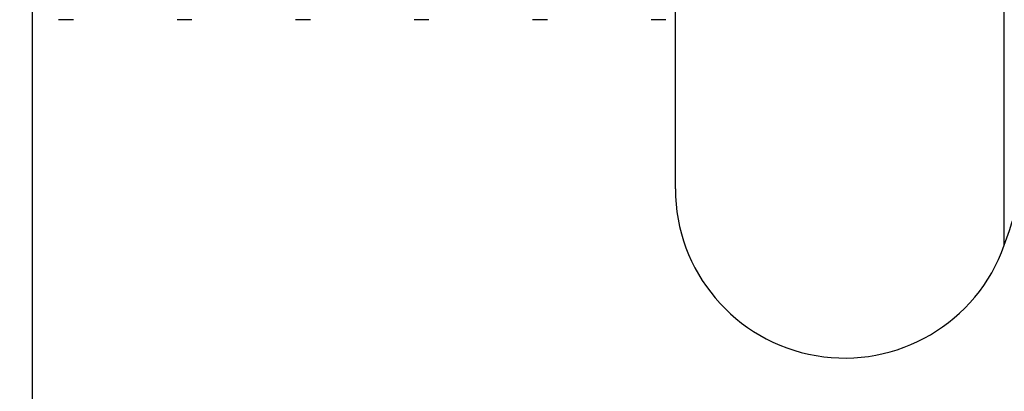
# Model space of a CAD drawing. Extents: x 0 to 1418, y 0 to 950.
# Drawn here: x 1013 to 1019, y 755 to 757 of the extents above; entities that cross this region are included whole.
import ezdxf

# ---------------------------------------------------------------- set-up
doc = ezdxf.new("R2010")
doc.units = 0
doc.header["$PDMODE"] = 3
doc.layers.get('0').update_dxf_attribs({"linetype": 'CONTINUOUS'})
doc.layers.get('DEFPOINTS').update_dxf_attribs({"linetype": 'CONTINUOUS'})
doc.layers.add('CONTOUR', color=2, linetype='CONTINUOUS')
doc.layers.add('MARK', color=6, linetype='CONTINUOUS')
doc.styles.get("Standard").update_dxf_attribs({"font": 'txt.shx', "bigfont": 'bigfont.shx'})
doc.dimstyles.get("Standard").update_dxf_attribs({"dimtxt": 2.5, "dimasz": 2.5, "dimexe": 1.25, "dimexo": 0.625, "dimtad": 1, "dimcen": 2.5, "dimazin": 3, "dimtfac": 1, "dimtmove": 0, "dimatfit": 3})

# ---------------------------------------------------------------- blocks, each defined once
blk = doc.blocks.new('_OPEN30')
at = {"color": 0, "linetype": 'BYBLOCK'}
for p, q in [((-1, 0.26795), (0, 0)), ((0, 0), (-1, -0.26795)), ((0, 0), (-1, 0))]:
    blk.add_line(p, q, dxfattribs=at)
blk = doc.blocks.new('*D33')
at = {"layer": 'DEFPOINTS', "color": 0}
for p in [(992.0273, 899.553), (992.0273, 859.847), (1055.5273, 619.3883)]:
    blk.add_point(p, dxfattribs=at)
at = {"layer": 'MARK'}
for p, q in [((992.0273, 866.597), (992.0273, 906.303)), ((1055.5273, 626.1383), (1055.5273, 906.303)), ((992.0273, 899.553), (908.5273, 899.553)), ((1038.0273, 899.553), (1009.5273, 899.553))]:
    blk.add_line(p, q, dxfattribs=at)
at = {"layer": 'MARK', "xscale": 17.5, "yscale": 17.5, "zscale": 17.5, "rotation": 180}
blk.add_blockref('_OPEN30', (992.0273, 899.553), dxfattribs=at)
at = {"layer": 'MARK', "xscale": 17.5, "yscale": 17.5, "zscale": 17.5}
blk.add_blockref('_OPEN30', (1055.5273, 899.553), dxfattribs=at)
at = {"layer": 'MARK', "color": 3, "linetype": 'CONTINUOUS'}
blk.add_text('63.5', height=17.5, dxfattribs=at).set_placement((915.2773, 906.303))

msp = doc.modelspace()

# ---------------------------------------------------------------- linework, layer by layer
at = {"layer": 'CONTOUR', "extrusion": (-1, 2.83277e-16, 2.22045e-16)}
for p, q in [((1013.5273, 765.054), (1013.5273, 753.054)), ((1019.2703, 755.7212), (1019.2703, 762.3868)), ((1017.3273, 756.054), (1017.3273, 762.054)), ((1013.771, 757.054), (1013.6835, 757.054)), ((1014.471, 757.054), (1014.3835, 757.054)), ((1015.171, 757.054), (1015.0835, 757.054)), ((1015.871, 757.054), (1015.7835, 757.054)), ((1016.571, 757.054), (1016.4835, 757.054)), ((1017.271, 757.054), (1017.1835, 757.054))]:
    msp.add_line(p, q, dxfattribs=at)
at = {"layer": 'CONTOUR'}
for centre, radius, start, end in [((1009.8404, 759.0494), 10, 340.55997, 349.05894), ((1018.3273, 756.054), 1, 180, 340.55997)]:
    msp.add_arc(centre, radius, start, end, dxfattribs=at)

# ---------------------------------------------------------------- dimensions: what is measured, and where the dimension line sits
at = {"layer": 'MARK'}
dim = msp.add_linear_dim(base=(992.0273, 899.553), p1=(1055.5273, 619.3883), p2=(992.0273, 859.847), dimstyle='Standard', dxfattribs=at)
dim.commit()
dim.dimension.update_dxf_attribs({"geometry": '*D33', "text_midpoint": (941.5273, 915.053)})

doc.saveas('drawing.dxf')
